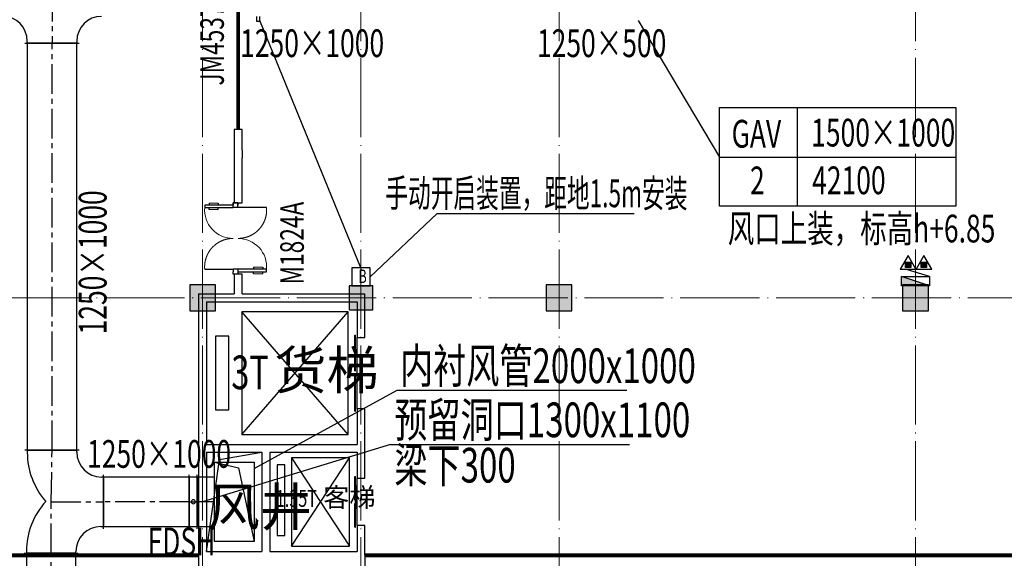
# Model space of a CAD drawing. Units: millimetres. Extents: x 3714769 to 4223690, y 414885 to 1049936.
# Drawn here: x 4047804 to 4072663, y 477495 to 491093 of the extents above; entities that cross this region are included whole.
import ezdxf
from ezdxf.enums import TextEntityAlignment as Align

# ---------------------------------------------------------------- set-up
doc = ezdxf.new("R2010")
doc.units = ezdxf.units.MM
doc.header["$LTSCALE"] = 1000
for name, pattern in [('CENTER2', [1.125, 0.75, -0.125, 0.125, -0.125]), ('DASH', [0.35, 0.25, -0.1]), ('DASHED2', [0.375, 0.25, -0.125]), ('DOTE', [2.42, 2, -0.2, 0.02, -0.2])]:
    doc.linetypes.add(name, pattern=pattern)
for name, color, linetype, lineweight in [('COLU', 7, 'Continuous', 40), ('DOTE', 8, 'DOTE', 9), ('H-排烟-标注', 3, 'Continuous', 25), ('H-排烟-阀门-消防', 6, 'Continuous', 25), ('H-文字说明', 3, 'Continuous', 25), ('暖通-排烟-风管标注', 3, 'Continuous', 25)]:
    doc.layers.add(name, color=color, linetype=linetype, lineweight=lineweight)
for name, color, linetype in [('DIM_LEAD', 3, 'Continuous'), ('DOOR_FIRE', 4, 'Continuous'), ('DUCT-排烟中心线', 5, 'CENTER2'), ('DUCT-排烟法兰', 4, 'Continuous'), ('DUCT-排烟管', 2, 'Continuous'), ('DUCT-排烟管端线', 4, 'Continuous'), ('DUCT-排烟阀门', 7, 'Continuous'), ('EQUIP_消火栓', 7, 'Continuous'), ('EQUIP_灭火器', 7, 'Continuous'), ('EVTR', 2, 'Continuous'), ('H-留洞标注', 6, 'Continuous'), ('H-通风-设备', 4, 'Continuous'), ('H-风口标注', 3, 'Continuous'), ('PUB_TEXT', 7, 'Continuous'), ('WALL', 7, 'Continuous'), ('WINDOW', 4, 'Continuous'), ('WINDOW_TEXT', 7, 'Continuous'), ('屋面', 133, 'Continuous'), ('挡烟垂壁', 4, 'Continuous'), ('排烟-风口', 3, 'Continuous')]:
    doc.layers.add(name, color=color, linetype=linetype)
doc.layers.add('DOOR_FIRE_TEXT', color=7, linetype='Continuous', plot=False)
doc.styles.add('_TCH_DIM', font='SIMPLEX', dxfattribs={"bigfont": 'GBCBIG'})
doc.styles.add('_TCH_WINDOW', font='SIMPLEX', dxfattribs={"height": 3.5, "bigfont": 'GBCBIG'})
doc.styles.add('K-HZ', font='tssdeng.shx', dxfattribs={"width": 0.65, "bigfont": 'gbcbig.shx'})
doc.styles.add('WZ', font='tssdeng.shx', dxfattribs={"width": 0.4, "bigfont": '@gbcbig.shx'})

# ---------------------------------------------------------------- blocks, each defined once
blk = doc.blocks.new('tt43t')
at = {"layer": 'H-通风-设备', "color": 6}
blk.add_lwpolyline([(14759792, 952670), (14760248, 952670), (14760248, 953126), (14759792, 953126)], close=True, dxfattribs=at)
at = {"layer": 'H-文字说明', "style": 'K-HZ', "width": 0.7}
blk.add_text('B', height=342, dxfattribs=at).set_placement((14759951, 952743))
blk = doc.blocks.new('1111')
at = {"layer": '屋面', "ltscale": 300}
h = blk.add_hatch(color=7, dxfattribs=at)
h.dxf.hatch_style = 1
h.paths.add_polyline_path([(5587601, 542221), (5587601, 542721), (5587101, 542721), (5587101, 542221)])
h.paths.add_polyline_path([(5587601, 546021), (5587601, 546521), (5587101, 546521), (5587101, 546021)])
h.paths.add_polyline_path([(5587601, 553996), (5587601, 554646), (5586951, 554646), (5586951, 553996)])
h.paths.add_polyline_path([(5587601, 566996), (5587601, 567646), (5586951, 567646), (5586951, 566996)])
h.paths.add_polyline_path([(5587601, 579996), (5587601, 580646), (5586951, 580646), (5586951, 579996)])
h.paths.add_polyline_path([(5587601, 592996), (5587601, 593646), (5586951, 593646), (5586951, 592996)])
h.paths.add_polyline_path([(5587601, 601121), (5587601, 601621), (5587101, 601621), (5587101, 601121)])
h.paths.add_polyline_path([(5587601, 604921), (5587601, 605421), (5587101, 605421), (5587101, 604921)])
h.paths.add_polyline_path([(5578301, 542221), (5578301, 542821), (5577701, 542821), (5577701, 542221)])
h.paths.add_polyline_path([(5578301, 545921), (5578301, 546521), (5577701, 546521), (5577701, 545921)])
h.paths.add_polyline_path([(5578276, 553996), (5578276, 554646), (5577626, 554646), (5577626, 553996)])
h.paths.add_polyline_path([(5578276, 566996), (5578276, 567646), (5577626, 567646), (5577626, 566996)])
h.paths.add_polyline_path([(5578276, 579996), (5578276, 580646), (5577626, 580646), (5577626, 579996)])
h.paths.add_polyline_path([(5578276, 592996), (5578276, 593646), (5577626, 593646), (5577626, 592996)])
h.paths.add_polyline_path([(5578301, 601121), (5578301, 601721), (5577701, 601721), (5577701, 601121)])
h.paths.add_polyline_path([(5578301, 604821), (5578301, 605421), (5577701, 605421), (5577701, 604821)])
h.paths.add_polyline_path([(5569276, 604771), (5569276, 605421), (5568626, 605421), (5568626, 604771)])
h.paths.add_polyline_path([(5569276, 592996), (5569276, 593646), (5568626, 593646), (5568626, 592996)])
h.paths.add_polyline_path([(5569276, 579996), (5569276, 580646), (5568626, 580646), (5568626, 579996)])
h.paths.add_polyline_path([(5569276, 566996), (5569276, 567646), (5568626, 567646), (5568626, 566996)])
h.paths.add_polyline_path([(5569276, 553996), (5569276, 554646), (5568626, 554646), (5568626, 553996)])
h.paths.add_polyline_path([(5569276, 542221), (5569276, 542871), (5568626, 542871), (5568626, 542221)])
h.paths.add_polyline_path([(5560276, 604771), (5560276, 605421), (5559626, 605421), (5559626, 604771)])
h.paths.add_polyline_path([(5560276, 592996), (5560276, 593646), (5559626, 593646), (5559626, 592996)])
h.paths.add_polyline_path([(5560276, 579996), (5560276, 580646), (5559626, 580646), (5559626, 579996)])
h.paths.add_polyline_path([(5560276, 566996), (5560276, 567646), (5559626, 567646), (5559626, 566996)])
h.paths.add_polyline_path([(5560276, 553996), (5560276, 554646), (5559626, 554646), (5559626, 553996)])
h.paths.add_polyline_path([(5560276, 542221), (5560276, 542871), (5559626, 542871), (5559626, 542221)])
h.paths.add_polyline_path([(5551276, 604771), (5551276, 605421), (5550626, 605421), (5550626, 604771)])
h.paths.add_polyline_path([(5551276, 592996), (5551276, 593646), (5550626, 593646), (5550626, 592996)])
h.paths.add_polyline_path([(5551276, 579996), (5551276, 580646), (5550626, 580646), (5550626, 579996)])
h.paths.add_polyline_path([(5551276, 566996), (5551276, 567646), (5550626, 567646), (5550626, 566996)])
h.paths.add_polyline_path([(5551276, 553996), (5551276, 554646), (5550626, 554646), (5550626, 553996)])
h.paths.add_polyline_path([(5551276, 542221), (5551276, 542871), (5550626, 542871), (5550626, 542221)])
h.paths.add_polyline_path([(5542276, 604771), (5542276, 605421), (5541626, 605421), (5541626, 604771)])
h.paths.add_polyline_path([(5542276, 592996), (5542276, 593646), (5541626, 593646), (5541626, 592996)])
h.paths.add_polyline_path([(5542276, 579996), (5542276, 580646), (5541626, 580646), (5541626, 579996)])
h.paths.add_polyline_path([(5542276, 566996), (5542276, 567646), (5541626, 567646), (5541626, 566996)])
h.paths.add_polyline_path([(5542276, 553996), (5542276, 554646), (5541626, 554646), (5541626, 553996)])
h.paths.add_polyline_path([(5542276, 542221), (5542276, 542871), (5541626, 542871), (5541626, 542221)])
h.paths.add_polyline_path([(5533276, 604771), (5533276, 605421), (5532626, 605421), (5532626, 604771)])
h.paths.add_polyline_path([(5533276, 592996), (5533276, 593646), (5532626, 593646), (5532626, 592996)])
h.paths.add_polyline_path([(5533276, 579996), (5533276, 580646), (5532626, 580646), (5532626, 579996)])
h.paths.add_polyline_path([(5533276, 566996), (5533276, 567646), (5532626, 567646), (5532626, 566996)])
h.paths.add_polyline_path([(5533276, 553996), (5533276, 554646), (5532626, 554646), (5532626, 553996)])
h.paths.add_polyline_path([(5533276, 542221), (5533276, 542871), (5532626, 542871), (5532626, 542221)])
h.paths.add_polyline_path([(5524276, 604771), (5524276, 605421), (5523626, 605421), (5523626, 604771)])
h.paths.add_polyline_path([(5524276, 592996), (5524276, 593646), (5523626, 593646), (5523626, 592996)])
h.paths.add_polyline_path([(5524276, 579996), (5524276, 580646), (5523626, 580646), (5523626, 579996)])
h.paths.add_polyline_path([(5524276, 566996), (5524276, 567646), (5523626, 567646), (5523626, 566996)])
h.paths.add_polyline_path([(5524276, 553996), (5524276, 554646), (5523626, 554646), (5523626, 553996)])
h.paths.add_polyline_path([(5524276, 542221), (5524276, 542871), (5523626, 542871), (5523626, 542221)])
h.paths.add_polyline_path([(5515501, 604771), (5515501, 605421), (5514851, 605421), (5514851, 604771)])
h.paths.add_polyline_path([(5514701, 604771), (5514701, 605421), (5514051, 605421), (5514051, 604771)])
h.paths.add_polyline_path([(5515501, 592996), (5515501, 593646), (5514851, 593646), (5514851, 592996)])
h.paths.add_polyline_path([(5514701, 592996), (5514701, 593646), (5514051, 593646), (5514051, 592996)])
h.paths.add_polyline_path([(5515501, 579996), (5515501, 580646), (5514851, 580646), (5514851, 579996)])
h.paths.add_polyline_path([(5514701, 579996), (5514701, 580646), (5514051, 580646), (5514051, 579996)])
h.paths.add_polyline_path([(5515501, 566996), (5515501, 567646), (5514851, 567646), (5514851, 566996)])
h.paths.add_polyline_path([(5514701, 566996), (5514701, 567646), (5514051, 567646), (5514051, 566996)])
h.paths.add_polyline_path([(5515501, 553996), (5515501, 554646), (5514851, 554646), (5514851, 553996)])
h.paths.add_polyline_path([(5514701, 553996), (5514701, 554646), (5514051, 554646), (5514051, 553996)])
h.paths.add_polyline_path([(5515501, 542221), (5515501, 542871), (5514851, 542871), (5514851, 542221)])
h.paths.add_polyline_path([(5514701, 542221), (5514701, 542871), (5514051, 542871), (5514051, 542221)])
h.paths.add_polyline_path([(5505926, 604771), (5505926, 605421), (5505276, 605421), (5505276, 604771)])
h.paths.add_polyline_path([(5505926, 592996), (5505926, 593646), (5505276, 593646), (5505276, 592996)])
h.paths.add_polyline_path([(5505926, 579996), (5505926, 580646), (5505276, 580646), (5505276, 579996)])
h.paths.add_polyline_path([(5505926, 566996), (5505926, 567646), (5505276, 567646), (5505276, 566996)])
h.paths.add_polyline_path([(5505926, 553996), (5505926, 554646), (5505276, 554646), (5505276, 553996)])
h.paths.add_polyline_path([(5505926, 542221), (5505926, 542871), (5505276, 542871), (5505276, 542221)])
h.paths.add_polyline_path([(5497826, 604771), (5497826, 605421), (5497176, 605421), (5497176, 604771)])
h.paths.add_polyline_path([(5497826, 592996), (5497826, 593646), (5497176, 593646), (5497176, 592996)])
h.paths.add_polyline_path([(5497826, 566996), (5497826, 567646), (5497176, 567646), (5497176, 566996)])
h.paths.add_polyline_path([(5497826, 579996), (5497826, 580646), (5497176, 580646), (5497176, 579996)])
h.paths.add_polyline_path([(5497826, 553996), (5497826, 554646), (5497176, 554646), (5497176, 553996)])
h.paths.add_polyline_path([(5497826, 542221), (5497826, 542871), (5497176, 542871), (5497176, 542221)])
h.paths.add_polyline_path([(5493801, 604821), (5493801, 605421), (5493201, 605421), (5493201, 604821)])
h.paths.add_polyline_path([(5493801, 593021), (5493801, 593621), (5493201, 593621), (5493201, 593021)])
h.paths.add_polyline_path([(5493801, 567021), (5493801, 567621), (5493201, 567621), (5493201, 567021)])
h.paths.add_polyline_path([(5493801, 580021), (5493801, 580621), (5493201, 580621), (5493201, 580021)])
h.paths.add_polyline_path([(5493801, 554021), (5493801, 554621), (5493201, 554621), (5493201, 554021)])
h.paths.add_polyline_path([(5493801, 542221), (5493801, 542821), (5493201, 542821), (5493201, 542221)])
h.paths.add_polyline_path([(5488826, 604771), (5488826, 605421), (5488176, 605421), (5488176, 604771)])
h.paths.add_polyline_path([(5488826, 592996), (5488826, 593646), (5488176, 593646), (5488176, 592996)])
h.paths.add_polyline_path([(5488826, 566996), (5488826, 567646), (5488176, 567646), (5488176, 566996)])
h.paths.add_polyline_path([(5488826, 579996), (5488826, 580646), (5488176, 580646), (5488176, 579996)])
h.paths.add_polyline_path([(5488826, 553996), (5488826, 554646), (5488176, 554646), (5488176, 553996)])
h.paths.add_polyline_path([(5488826, 542221), (5488826, 542871), (5488176, 542871), (5488176, 542221)])
h.paths.add_polyline_path([(5479826, 604771), (5479826, 605421), (5479176, 605421), (5479176, 604771)])
h.paths.add_polyline_path([(5479826, 592996), (5479826, 593646), (5479176, 593646), (5479176, 592996)])
h.paths.add_polyline_path([(5479826, 566996), (5479826, 567646), (5479176, 567646), (5479176, 566996)])
h.paths.add_polyline_path([(5479826, 579996), (5479826, 580646), (5479176, 580646), (5479176, 579996)])
h.paths.add_polyline_path([(5479826, 553996), (5479826, 554646), (5479176, 554646), (5479176, 553996)])
h.paths.add_polyline_path([(5479826, 542221), (5479826, 542871), (5479176, 542871), (5479176, 542221)])
h.paths.add_polyline_path([(5470826, 604771), (5470826, 605421), (5470176, 605421), (5470176, 604771)])
h.paths.add_polyline_path([(5470826, 592996), (5470826, 593646), (5470176, 593646), (5470176, 592996)])
h.paths.add_polyline_path([(5470826, 566996), (5470826, 567646), (5470176, 567646), (5470176, 566996)])
h.paths.add_polyline_path([(5470826, 579996), (5470826, 580646), (5470176, 580646), (5470176, 579996)])
h.paths.add_polyline_path([(5470826, 553996), (5470826, 554646), (5470176, 554646), (5470176, 553996)])
h.paths.add_polyline_path([(5470826, 542221), (5470826, 542871), (5470176, 542871), (5470176, 542221)])
h.paths.add_polyline_path([(5465801, 604821), (5465801, 605421), (5465201, 605421), (5465201, 604821)])
h.paths.add_polyline_path([(5465801, 593021), (5465801, 593621), (5465201, 593621), (5465201, 593021)])
h.paths.add_polyline_path([(5465801, 567021), (5465801, 567621), (5465201, 567621), (5465201, 567021)])
h.paths.add_polyline_path([(5465801, 580021), (5465801, 580621), (5465201, 580621), (5465201, 580021)])
h.paths.add_polyline_path([(5465801, 554021), (5465801, 554621), (5465201, 554621), (5465201, 554021)])
h.paths.add_polyline_path([(5465801, 542221), (5465801, 542821), (5465201, 542821), (5465201, 542221)])
h.paths.add_polyline_path([(5461826, 604771), (5461826, 605421), (5461176, 605421), (5461176, 604771)])
h.paths.add_polyline_path([(5461826, 592996), (5461826, 593646), (5461176, 593646), (5461176, 592996)])
h.paths.add_polyline_path([(5461826, 566996), (5461826, 567646), (5461176, 567646), (5461176, 566996)])
h.paths.add_polyline_path([(5461826, 579996), (5461826, 580646), (5461176, 580646), (5461176, 579996)])
h.paths.add_polyline_path([(5461826, 553996), (5461826, 554646), (5461176, 554646), (5461176, 553996)])
h.paths.add_polyline_path([(5461826, 542221), (5461826, 542871), (5461176, 542871), (5461176, 542221)])
h.paths.add_polyline_path([(5453726, 604771), (5453726, 605421), (5453076, 605421), (5453076, 604771)])
h.paths.add_polyline_path([(5453726, 592996), (5453726, 593646), (5453076, 593646), (5453076, 592996)])
h.paths.add_polyline_path([(5453726, 579996), (5453726, 580646), (5453076, 580646), (5453076, 579996)])
h.paths.add_polyline_path([(5453726, 566996), (5453726, 567646), (5453076, 567646), (5453076, 566996)])
h.paths.add_polyline_path([(5453726, 553996), (5453726, 554646), (5453076, 554646), (5453076, 553996)])
h.paths.add_polyline_path([(5453726, 542221), (5453726, 542871), (5453076, 542871), (5453076, 542221)])
h.paths.add_polyline_path([(5444951, 604771), (5444951, 605421), (5444301, 605421), (5444301, 604771)])
h.paths.add_polyline_path([(5444151, 604771), (5444151, 605421), (5443501, 605421), (5443501, 604771)])
h.paths.add_polyline_path([(5444951, 592996), (5444951, 593646), (5444301, 593646), (5444301, 592996)])
h.paths.add_polyline_path([(5444151, 592996), (5444151, 593646), (5443501, 593646), (5443501, 592996)])
h.paths.add_polyline_path([(5444951, 579996), (5444951, 580646), (5444301, 580646), (5444301, 579996)])
h.paths.add_polyline_path([(5444151, 579996), (5444151, 580646), (5443501, 580646), (5443501, 579996)])
h.paths.add_polyline_path([(5444951, 566996), (5444951, 567646), (5444301, 567646), (5444301, 566996)])
h.paths.add_polyline_path([(5444151, 566996), (5444151, 567646), (5443501, 567646), (5443501, 566996)])
h.paths.add_polyline_path([(5444951, 553996), (5444951, 554646), (5444301, 554646), (5444301, 553996)])
h.paths.add_polyline_path([(5444151, 553996), (5444151, 554646), (5443501, 554646), (5443501, 553996)])
h.paths.add_polyline_path([(5444951, 542221), (5444951, 542871), (5444301, 542871), (5444301, 542221)])
h.paths.add_polyline_path([(5444151, 542221), (5444151, 542871), (5443501, 542871), (5443501, 542221)])
h.paths.add_polyline_path([(5435376, 604771), (5435376, 605421), (5434726, 605421), (5434726, 604771)])
h.paths.add_polyline_path([(5435376, 592996), (5435376, 593646), (5434726, 593646), (5434726, 592996)])
h.paths.add_polyline_path([(5435376, 579996), (5435376, 580646), (5434726, 580646), (5434726, 579996)])
h.paths.add_polyline_path([(5435376, 566996), (5435376, 567646), (5434726, 567646), (5434726, 566996)])
h.paths.add_polyline_path([(5435376, 553996), (5435376, 554646), (5434726, 554646), (5434726, 553996)])
h.paths.add_polyline_path([(5435376, 542221), (5435376, 542871), (5434726, 542871), (5434726, 542221)])
h.paths.add_polyline_path([(5426376, 604771), (5426376, 605421), (5425726, 605421), (5425726, 604771)])
h.paths.add_polyline_path([(5426376, 592996), (5426376, 593646), (5425726, 593646), (5425726, 592996)])
h.paths.add_polyline_path([(5426376, 579996), (5426376, 580646), (5425726, 580646), (5425726, 579996)])
h.paths.add_polyline_path([(5426376, 566996), (5426376, 567646), (5425726, 567646), (5425726, 566996)])
h.paths.add_polyline_path([(5426376, 553996), (5426376, 554646), (5425726, 554646), (5425726, 553996)])
h.paths.add_polyline_path([(5426376, 542221), (5426376, 542871), (5425726, 542871), (5425726, 542221)])
h.paths.add_polyline_path([(5417376, 604771), (5417376, 605421), (5416726, 605421), (5416726, 604771)])
h.paths.add_polyline_path([(5417376, 592996), (5417376, 593646), (5416726, 593646), (5416726, 592996)])
h.paths.add_polyline_path([(5417376, 579996), (5417376, 580646), (5416726, 580646), (5416726, 579996)])
h.paths.add_polyline_path([(5417376, 566996), (5417376, 567646), (5416726, 567646), (5416726, 566996)])
h.paths.add_polyline_path([(5417376, 553996), (5417376, 554646), (5416726, 554646), (5416726, 553996)])
h.paths.add_polyline_path([(5417376, 542221), (5417376, 542871), (5416726, 542871), (5416726, 542221)])
h.paths.add_polyline_path([(5408376, 604771), (5408376, 605421), (5407726, 605421), (5407726, 604771)])
h.paths.add_polyline_path([(5408376, 592996), (5408376, 593646), (5407726, 593646), (5407726, 592996)])
h.paths.add_polyline_path([(5408376, 579996), (5408376, 580646), (5407726, 580646), (5407726, 579996)])
h.paths.add_polyline_path([(5408376, 566996), (5408376, 567646), (5407726, 567646), (5407726, 566996)])
h.paths.add_polyline_path([(5408376, 553996), (5408376, 554646), (5407726, 554646), (5407726, 553996)])
h.paths.add_polyline_path([(5408376, 542221), (5408376, 542871), (5407726, 542871), (5407726, 542221)])
h.paths.add_polyline_path([(5399376, 604771), (5399376, 605421), (5398726, 605421), (5398726, 604771)])
h.paths.add_polyline_path([(5399376, 592996), (5399376, 593646), (5398726, 593646), (5398726, 592996)])
h.paths.add_polyline_path([(5399376, 579996), (5399376, 580646), (5398726, 580646), (5398726, 579996)])
h.paths.add_polyline_path([(5399376, 566996), (5399376, 567646), (5398726, 567646), (5398726, 566996)])
h.paths.add_polyline_path([(5399376, 553996), (5399376, 554646), (5398726, 554646), (5398726, 553996)])
h.paths.add_polyline_path([(5399376, 542221), (5399376, 542871), (5398726, 542871), (5398726, 542221)])
h.paths.add_polyline_path([(5390376, 604771), (5390376, 605421), (5389726, 605421), (5389726, 604771)])
h.paths.add_polyline_path([(5390376, 592996), (5390376, 593646), (5389726, 593646), (5389726, 592996)])
h.paths.add_polyline_path([(5390376, 579996), (5390376, 580646), (5389726, 580646), (5389726, 579996)])
h.paths.add_polyline_path([(5390376, 566996), (5390376, 567646), (5389726, 567646), (5389726, 566996)])
h.paths.add_polyline_path([(5390376, 553996), (5390376, 554646), (5389726, 554646), (5389726, 553996)])
h.paths.add_polyline_path([(5390376, 542221), (5390376, 542871), (5389726, 542871), (5389726, 542221)])
h.paths.add_polyline_path([(5381301, 604821), (5381301, 605421), (5380701, 605421), (5380701, 604821)])
h.paths.add_polyline_path([(5381301, 601121), (5381301, 601721), (5380701, 601721), (5380701, 601121)])
h.paths.add_polyline_path([(5381376, 592996), (5381376, 593646), (5380726, 593646), (5380726, 592996)])
h.paths.add_polyline_path([(5381376, 579996), (5381376, 580646), (5380726, 580646), (5380726, 579996)])
h.paths.add_polyline_path([(5381376, 566996), (5381376, 567646), (5380726, 567646), (5380726, 566996)])
h.paths.add_polyline_path([(5381376, 553996), (5381376, 554646), (5380726, 554646), (5380726, 553996)])
h.paths.add_polyline_path([(5381301, 545921), (5381301, 546521), (5380701, 546521), (5380701, 545921)])
h.paths.add_polyline_path([(5381301, 542221), (5381301, 542821), (5380701, 542821), (5380701, 542221)])
h.paths.add_polyline_path([(5371901, 604921), (5371901, 605421), (5371401, 605421), (5371401, 604921)])
h.paths.add_polyline_path([(5371901, 601121), (5371901, 601621), (5371401, 601621), (5371401, 601121)])
h.paths.add_polyline_path([(5372051, 592996), (5372051, 593646), (5371401, 593646), (5371401, 592996)])
h.paths.add_polyline_path([(5372051, 579996), (5372051, 580646), (5371401, 580646), (5371401, 579996)])
h.paths.add_polyline_path([(5372051, 566996), (5372051, 567646), (5371401, 567646), (5371401, 566996)])
h.paths.add_polyline_path([(5372051, 553996), (5372051, 554646), (5371401, 554646), (5371401, 553996)])
h.paths.add_polyline_path([(5371901, 546021), (5371901, 546521), (5371401, 546521), (5371401, 546021)])
h.paths.add_polyline_path([(5371901, 542221), (5371901, 542721), (5371401, 542721), (5371401, 542221)])
at = {"layer": 'COLU', "color": 6, "lineweight": -3}
for points in [[(5461826, 579996), (5461826, 580646), (5461176, 580646), (5461176, 579996)], [(5465801, 580021), (5465801, 580621), (5465201, 580621), (5465201, 580021)], [(5470826, 579996), (5470826, 580646), (5470176, 580646), (5470176, 579996)], [(5479826, 579996), (5479826, 580646), (5479176, 580646), (5479176, 579996)]]:
    blk.add_lwpolyline(points, close=True, dxfattribs=at)
blk = doc.blocks.new('$TWTSYS$00000508')
for p, q in [((-0.5, 0.5), (0.324, 1.224)), ((-0.5, 0.5), (-0.5, -0.5)), ((-0.5, -0.5), (0.5, 0.5)), ((0.5, 0.5), (-0.5, 0.5)), ((0.5, -0.5), (0.5, 0.5)), ((-0.5, -0.5), (0.5, -0.5))]:
    blk.add_line(p, q)
blk.add_solid([(0.5, -0.5), (0.5, 0.5), (-0.5, -0.5)])
blk = doc.blocks.new('$TwtSys$00000546')
h = blk.add_hatch()
h.set_pattern_fill('ANSI31', color=256, scale=200, style=0)
h.set_pattern_definition([(45, (-38543.802, -6670.83), (-17.67767, 17.67767), [])])
h.paths.add_polyline_path([(-65, 174), (65, 174), (65, 44), (-65, 44)])
for points in [[(0, 344), (-198, 0), (198, 0)], [(-65, 174), (65, 174), (65, 44), (-65, 44)]]:
    blk.add_lwpolyline(points, close=True)
blk = doc.blocks.new('$DORLIB2D$00000127')
at = {"color": 0}
for points in [[(-0.533, 0.795), (-0.533, 0.69)], [(-0.033, 0.795), (-0.533, 0.795)], [(-0.033, 0.795), (-0.033, 0.69)], [(0.533, 0.795), (0.033, 0.795)], [(0.033, 0.795), (0.033, 0.69)], [(0.533, 0.795), (0.533, 0.69)], [(-0.033, 0.69), (-0.533, 0.69)], [(0.533, 0.69), (0.033, 0.69)], [(0.5, 0.5), (-0.5, 0.5)]]:
    blk.add_lwpolyline(points, dxfattribs=at)
blk = doc.blocks.new('$DorLib2D$00000213')
at = {"color": 0, "linetype": 'DASH', "const_width": 0.02}
blk.add_lwpolyline([(0.5, 0), (-0.5, 0)], dxfattribs=at)
blk = doc.blocks.new('$DorLib2D$00000013')
at = {"linetype": 'DASHED2'}
for p, q in [((-0.433, 0.397), (-0.433, -0.003)), ((0.433, -0.469), (0.433, -0.069))]:
    blk.add_line(p, q, dxfattribs=at)
at = {"lineweight": 13}
for p, q in [((0.405, 0.344), (0.405, 0.216)), ((0.495, 0.344), (0.495, 0.216)), ((-0.495, -0.408), (-0.495, -0.28)), ((-0.405, -0.408), (-0.405, -0.28))]:
    blk.add_line(p, q, dxfattribs=at)
for p, q in [((0.405, 0.344), (0.433, 0.344)), ((0.433, 0.397), (0.433, -0.003)), ((0.467, 0.397), (0.433, 0.397)), ((0.467, -0.003), (0.467, 0.397)), ((0.495, 0.344), (0.467, 0.344)), ((0.405, 0.216), (0.433, 0.216)), ((0.495, 0.216), (0.467, 0.216)), ((-0.5, -0.003), (-0.467, -0.003)), ((-0.433, -0.003), (-0.5, -0.003)), ((-0.5, -0.003), (-0.5, -0.069)), ((-0.5, -0.003), (-0.5, -0.003)), ((-0.433, -0.069), (-0.5, -0.069)), ((-0.5, -0.069), (-0.5, -0.069)), ((-0.5, -0.069), (-0.467, -0.069)), ((-0.433, -0.003), (-0.467, -0.003)), ((-0.467, -0.069), (-0.467, -0.469)), ((-0.433, -0.069), (-0.467, -0.069)), ((-0.433, -0.003), (-0.433, -0.069)), ((-0.433, -0.469), (-0.433, -0.069)), ((0.433, -0.003), (0.433, -0.069)), ((0.433, -0.003), (0.467, -0.003)), ((0.433, -0.003), (0.5, -0.003)), ((0.433, -0.069), (0.467, -0.069)), ((0.5, -0.069), (0.467, -0.069)), ((0.5, -0.003), (0.5, -0.069)), ((0.5, -0.003), (0.5, -0.003)), ((0.5, -0.069), (0.5, -0.069)), ((-0.495, -0.28), (-0.467, -0.28)), ((-0.495, -0.408), (-0.467, -0.408)), ((-0.405, -0.28), (-0.433, -0.28)), ((-0.405, -0.408), (-0.433, -0.408)), ((-0.467, -0.469), (-0.433, -0.469))]:
    blk.add_line(p, q)
at = {"linetype": 'DASHED2', "lineweight": 13}
for centre, start, end in [((-0.4, -0.001), 359.8007, 94.7805), ((0.4, -0.071), 179.8007, 274.7805)]:
    blk.add_arc(centre, 0.4, start, end, dxfattribs=at)
at = {"lineweight": 13}
for centre, start, end in [((0.4, -0.001), 85.2195, 180.1993), ((-0.4, -0.071), 265.2195, 0.1993)]:
    blk.add_arc(centre, 0.4, start, end, dxfattribs=at)
blk = doc.blocks.new('0911001')
at = {"color": 252}
for p, q in [((1555465.1, 618023.5), (1556927.4, 615800)), ((1555465.1, 615800), (1556927.4, 618023.5))]:
    blk.add_line(p, q, dxfattribs=at)
for points in [[(1555465.1, 615800), (1556927.4, 615800), (1556927.4, 618023.5), (1555465.1, 618023.5)], [(1555102, 616067.2), (1555293.7, 616067.2), (1555293.7, 617849.4), (1555102, 617849.4)]]:
    blk.add_lwpolyline(points, close=True, dxfattribs=at)
at = {"color": 252, "const_width": 100}
for points in [[(1463316.6, 615566.4), (1553116.6, 615566.4)], [(1585116.6, 615566.4), (1557316.6, 615566.4)]]:
    blk.add_lwpolyline(points, dxfattribs=at)
at = {"layer": 'DOTE', "color": 252}
for p, q in [((1553216.6, 577724.5), (1553216.6, 654168.1)), ((1557216.6, 577724.5), (1557216.6, 654168.1)), ((1562216.6, 577724.5), (1562216.6, 654168.1)), ((1571216.6, 577724.5), (1571216.6, 654168.1)), ((1461216.6, 622066.4), (1681216.6, 622066.4))]:
    blk.add_line(p, q, dxfattribs=at)
at = {"layer": 'EVTR', "color": 252}
for p, q in [((1556891.6, 621716.4), (1554211.6, 621716.4)), ((1554211.6, 621716.4), (1554211.6, 618616.4)), ((1554211.6, 618616.4), (1556891.6, 621716.4)), ((1556891.6, 618616.4), (1554211.6, 621716.4)), ((1556891.6, 618616.4), (1556891.6, 621716.4)), ((1553876.6, 621096.4), (1553541.6, 621096.4)), ((1553541.6, 621096.4), (1553541.6, 619236.4)), ((1553876.6, 619236.4), (1553876.6, 621096.4)), ((1553541.6, 619236.4), (1553876.6, 619236.4)), ((1554211.6, 618616.4), (1556891.6, 618616.4))]:
    blk.add_line(p, q, dxfattribs=at)
at = {"layer": 'WALL', "color": 252, "linetype": 'ByBlock'}
for p, q in [((1554216.6, 626316.4), (1554016.6, 626316.4)), ((1554016.6, 626316.4), (1554016.6, 625696.4)), ((1554216.6, 625796.4), (1554216.6, 626316.4)), ((1554216.6, 625796.4), (1554216.6, 625796.4)), ((1554216.6, 625796.4), (1554216.6, 625596.4)), ((1554016.6, 625696.4), (1554016.6, 624466.4)), ((1554216.6, 624466.4), (1554216.6, 625596.4)), ((1554216.6, 625596.4), (1554216.6, 625596.4)), ((1554016.6, 624466.4), (1554216.6, 624466.4)), ((1554216.6, 622666.4), (1554016.6, 622666.4)), ((1554016.6, 622666.4), (1554016.6, 622166.4)), ((1554216.6, 622166.4), (1554216.6, 622666.4)), ((1553116.6, 622166.4), (1553116.6, 618266.4)), ((1553116.6, 622166.4), (1554016.6, 622166.4)), ((1554216.6, 622166.4), (1557316.6, 622166.4)), ((1557316.6, 621066.4), (1557316.6, 622166.4)), ((1553316.6, 621966.4), (1553316.6, 618366.4)), ((1553316.6, 621966.4), (1554116.6, 621966.4)), ((1554116.6, 621966.4), (1557116.6, 621966.4)), ((1557116.6, 621966.4), (1557116.6, 621066.4)), ((1557116.6, 621066.4), (1557316.6, 621066.4)), ((1557316.6, 619266.4), (1557116.6, 619266.4)), ((1557116.6, 619266.4), (1557116.6, 618366.4)), ((1557316.6, 618266.4), (1557316.6, 619266.4)), ((1553116.6, 618266.4), (1553116.6, 615564.8)), ((1553316.6, 618366.4), (1554816.6, 618366.4)), ((1554816.6, 618366.4), (1557116.6, 618366.4)), ((1557316.6, 617516.4), (1557316.6, 618266.4)), ((1553316.6, 618166.4), (1554716.6, 618166.4)), ((1553316.6, 618166.4), (1553316.6, 615666.4)), ((1554716.6, 618166.4), (1554716.6, 615666.4)), ((1554916.6, 618166.4), (1554916.6, 615666.4)), ((1554916.6, 618166.4), (1557116.6, 618166.4)), ((1557116.6, 618166.4), (1557116.6, 617516.4)), ((1557116.6, 617516.4), (1557316.6, 617516.4)), ((1557316.6, 616316.4), (1557116.6, 616316.4)), ((1557116.6, 616316.4), (1557116.6, 615666.4)), ((1557316.6, 615566.4), (1557316.6, 616316.4)), ((1553116.6, 615566.4), (1553116.6, 615266.4)), ((1553316.6, 615666.4), (1554716.6, 615666.4)), ((1554916.6, 615666.4), (1557116.6, 615666.4)), ((1557316.6, 615566.4), (1557316.6, 615266.4))]:
    blk.add_line(p, q, dxfattribs=at)
at = {"layer": '屋面', "color": 252, "ltscale": 300}
for p, q in [((1553646.3, 617981.1), (1554716.6, 618166.4)), ((1553316.6, 615666.4), (1553646.3, 617981.1))]:
    blk.add_line(p, q, dxfattribs=at)
at = {"layer": 'DOOR_FIRE', "color": 252, "linetype": 'ByBlock'}
ref = blk.add_blockref('$DorLib2D$00000213', (1554116.6, 628566.4), dxfattribs=dict(at, xscale=-4500, yscale=4500, zscale=200, rotation=270))
ref.add_attrib('A', 'JM4537', (1553754.3, 627426.4), dxfattribs={"layer": 'DOOR_FIRE_TEXT', "color": 252, "linetype": 'ByBlock', "ltscale": 300, "height": 595, "rotation": 90, "style": '_TCH_WINDOW', "width": 0.705882})
at = {"layer": 'EQUIP_消火栓', "color": 252, "xscale": 700, "yscale": -240, "zscale": 700, "rotation": 180.0000050089564}
blk.add_blockref('$TWTSYS$00000508', (1571216.6, 622486.4), dxfattribs=at)
at = {"layer": 'EQUIP_灭火器', "color": 252}
for p in [(1571030.7, 622790.8), (1571427.5, 622790.8)]:
    blk.add_blockref('$TwtSys$00000546', p, dxfattribs=at)
at = {"layer": 'WINDOW', "color": 252, "linetype": 'ByBlock'}
ref = blk.add_blockref('$DorLib2D$00000013', (1554116.6, 623566.4), dxfattribs=dict(at, xscale=1800, yscale=1800, zscale=1800, rotation=270))
ref.add_attrib('A', 'M1824A', (1555773.1, 622406.4), dxfattribs={"layer": 'WINDOW_TEXT', "color": 252, "linetype": 'ByBlock', "ltscale": 300, "height": 595, "rotation": 90, "style": '_TCH_WINDOW', "width": 0.705882})
at = {"layer": 'WINDOW', "color": 252, "xscale": 1800, "yscale": -200, "zscale": 1800, "rotation": 270}
blk.add_blockref('$DORLIB2D$00000127', (1557216.6, 620166.4), dxfattribs=at)
at = {"layer": 'WINDOW', "color": 252, "linetype": 'ByBlock', "xscale": 1200, "yscale": -200, "zscale": 1200, "rotation": 270}
blk.add_blockref('$DORLIB2D$00000127', (1557216.6, 616916.4), dxfattribs=at)
at = {"layer": '屋面', "color": 252, "linetype": 'DASH'}
blk.add_blockref('1111', (-3908284.4, 41745.2), dxfattribs=at)
at = {"layer": 'PUB_TEXT', "color": 252, "style": '_TCH_DIM'}
for s, height, p in [('货梯', 964.54, (1555029.4, 619759.4)), ('风井', 964.54, (1553345.6, 616310.4)), ('客梯', 482.27, (1556265, 616789.5))]:
    blk.add_text(s, height=height, dxfattribs=at).set_placement(p)
at = {"layer": 'PUB_TEXT', "color": 252, "style": '_TCH_DIM', "width": 0.705882}
for s, height, p in [('3T', 850, (1553943.7, 619759.4)), ('1.35T', 425, (1555065, 616789.5))]:
    blk.add_text(s, height=height, dxfattribs=at).set_placement(p)

msp = doc.modelspace()

# ---------------------------------------------------------------- linework, layer by layer
at = {"layer": 'DIM_LEAD'}
for p, q in [((4053721.1, 479766.8), (4057338.4, 481738.2)), ((4057338.4, 481738.2), (4063132.5, 481738.2))]:
    msp.add_line(p, q, dxfattribs=at)
msp.add_lwpolyline([(4052721.1, 479921.3), (4053721.1, 479921.3), (4053721.1, 477921.3), (4052721.1, 477921.3)], close=True, dxfattribs=at)
msp.add_lwpolyline([(4052721.1, 479921.3), (4053332.3, 479777.2), (4053721.1, 477921.3)], dxfattribs=at)
at = {"layer": 'DOTE', "color": 250}
msp.add_line((3960421, 484071.3), (4180421, 484071.3), dxfattribs=at)
at = {"layer": 'DUCT-排烟中心线'}
for p, q in [((4048620.3, 491801.3), (4048620.3, 490501.3)), ((4048620.3, 480221.5), (4048620.3, 490501.1)), ((4048599.3, 478921.3), (4048620.3, 480221.3)), ((4048599.3, 477621.3), (4048599.3, 478921.3)), ((4048599.3, 478921.3), (4049920.3, 478921.3)), ((4052086.8, 478921.3), (4049920.5, 478921.3)), ((4052721.1, 478921.3), (4052287.2, 478921.3)), ((4048599.3, 467401.5), (4048599.3, 477621.1))]:
    msp.add_line(p, q, dxfattribs=at)
at = {"layer": 'DUCT-排烟法兰'}
for p, q in [((4047935.3, 490501.2), (4049305.3, 490501.2)), ((4049305.3, 480221.4), (4047935.3, 480221.4)), ((4049920.4, 478236.3), (4049920.4, 479606.3)), ((4052086.9, 478236.3), (4052086.9, 479606.3)), ((4052287.1, 478236.3), (4052287.1, 479606.3)), ((4047914.3, 477621.2), (4049284.3, 477621.2))]:
    msp.add_line(p, q, dxfattribs=at)
at = {"layer": 'DUCT-排烟管'}
for p, q in [((4047995.3, 490501.3), (4047995.3, 490551.3)), ((4049245.3, 490501.1), (4047995.3, 490501.1)), ((4047995.3, 490501.1), (4047995.3, 480221.5)), ((4049245.3, 490551.3), (4049245.3, 490501.3)), ((4049245.3, 480221.5), (4049245.3, 490501.1)), ((4047995.3, 480221.5), (4049245.3, 480221.5)), ((4047995.3, 480221.3), (4047995.3, 480171.3)), ((4049245.3, 480171.3), (4049245.3, 480221.3)), ((4049920.3, 479546.3), (4049870.3, 479546.3)), ((4052086.8, 479546.3), (4049920.5, 479546.3)), ((4049920.5, 479546.3), (4049920.5, 478296.3)), ((4052721.1, 479546.3), (4052287.2, 479546.3)), ((4052287.2, 479546.3), (4052287.2, 478296.3)), ((4052721.1, 478296.3), (4052721.1, 479546.3)), ((4049849.3, 478296.3), (4049920.3, 478296.3)), ((4049920.5, 478296.3), (4052086.8, 478296.3)), ((4052287.2, 478296.3), (4052721.1, 478296.3)), ((4047974.3, 477671.3), (4047974.3, 477621.3)), ((4049224.3, 477621.1), (4047974.3, 477621.1)), ((4047974.3, 477621.1), (4047974.3, 467401.5)), ((4049224.3, 477621.3), (4049224.3, 477671.3)), ((4049224.3, 467401.5), (4049224.3, 477621.1))]:
    msp.add_line(p, q, dxfattribs=at)
for centre, radius, start, end in [((4047370.3, 490551.3), 625, 360, 90), ((4049870.3, 490551.3), 625, 90, 180), ((4049870.3, 480171.3), 1875, 180, 221.3309), ((4049870.3, 480171.3), 625, 180, 270), ((4049849.3, 477671.3), 1875, 137.70665, 180), ((4049849.3, 477671.3), 625, 90, 180)]:
    msp.add_arc(centre, radius, start, end, dxfattribs=at)
at = {"layer": 'DUCT-排烟管端线'}
for p, q in [((4049245.3, 490501.3), (4047995.3, 490501.3)), ((4049245.3, 480221.3), (4047995.3, 480221.3)), ((4049920.3, 478296.3), (4049920.3, 479546.3)), ((4052086.8, 478296.3), (4052086.8, 479546.3)), ((4052087, 479546.3), (4052087, 478296.3)), ((4052287, 479546.3), (4052287, 478296.3)), ((4047974.3, 477621.3), (4049224.3, 477621.3))]:
    msp.add_line(p, q, dxfattribs=at)
at = {"layer": 'DUCT-排烟阀门'}
for p, q in [((4053788.2, 491051.3), (4053788.2, 491176.3)), ((4053854.6, 491051.3), (4053788.2, 491051.3)), ((4053854.6, 491176.3), (4053854.6, 491051.3)), ((4052287, 479546.3), (4052087, 479546.3)), ((4052099.5, 478921.3), (4052274.5, 478921.3)), ((4052140.8, 478940.4), (4052137, 478921.3)), ((4052137, 478921.3), (4052140.8, 478902.2)), ((4052151.6, 478956.7), (4052140.8, 478940.4)), ((4052140.8, 478902.2), (4052151.6, 478885.9)), ((4052167.8, 478967.5), (4052151.6, 478956.7)), ((4052151.6, 478885.9), (4052167.8, 478875.1)), ((4052187, 478971.3), (4052167.8, 478967.5)), ((4052167.8, 478875.1), (4052187, 478871.3)), ((4052206.1, 478967.5), (4052187, 478971.3)), ((4052187, 478871.3), (4052206.1, 478875.1)), ((4052222.3, 478956.7), (4052206.1, 478967.5)), ((4052206.1, 478875.1), (4052222.3, 478885.9)), ((4052233.2, 478940.4), (4052222.3, 478956.7)), ((4052222.3, 478885.9), (4052233.2, 478902.2)), ((4052237, 478921.3), (4052233.2, 478940.4)), ((4052233.2, 478902.2), (4052237, 478921.3)), ((4052087, 478296.3), (4052287, 478296.3))]:
    msp.add_line(p, q, dxfattribs=at)
at = {"layer": 'H-排烟-标注'}
for p, q in [((4056649, 484599.5), (4058341.5, 486198.8)), ((4058341.5, 486198.8), (4063320.8, 486198.8))]:
    msp.add_line(p, q, dxfattribs=at)
at = {"layer": 'H-排烟-标注', "ltscale": 300}
msp.add_lwpolyline([(4056420.7, 484827.5), (4053867.8, 491069.2)], dxfattribs=at)
at = {"layer": 'H-留洞标注'}
msp.add_line((4057164.5, 480364.4), (4063202.6, 480364.4), dxfattribs=at)
at = {"layer": 'H-留洞标注', "ltscale": 300}
msp.add_lwpolyline([(4057164.5, 480364.4), (4052421, 478921.3)], dxfattribs=at)
at = {"layer": 'H-留洞标注', "ltscale": 300, "const_width": 30}
msp.add_lwpolyline([(4052321, 478921.3), (4052521, 478921.3)], dxfattribs=at)
at = {"layer": '挡烟垂壁', "ltscale": 300, "const_width": 100}
for points in [[(3962521, 477571.3), (4052321, 477569.7)], [(3962521, 477571.3), (4052321, 477569.7)], [(4056521, 477569.7), (4084321, 477571.3)]]:
    msp.add_lwpolyline(points, dxfattribs=at)
at = {"layer": '排烟-风口', "ltscale": 300}
for points in [[(4063421, 491069.2), (4065470.1, 487620.5)], [(4067436.9, 488878), (4067436.9, 486388.4)], [(4065470.1, 487620.5), (4071435.1, 487620.5)]]:
    msp.add_lwpolyline(points, dxfattribs=at)
msp.add_lwpolyline([(4065470.1, 488878), (4071435.1, 488878), (4071435.1, 486388.4), (4065470.1, 486388.4)], close=True, dxfattribs=at)

# ---------------------------------------------------------------- block references
msp.add_blockref('0911001', (2499204.5, -137995.1))
at = {"layer": 'H-通风-设备', "color": 0, "rotation": 0.07241454357034709}
msp.add_blockref('tt43t', (-10702382.9, -486952.6), dxfattribs=at)

# ---------------------------------------------------------------- texts
at = {"layer": 'DIM_LEAD', "style": 'WZ', "width": 0.7}
msp.add_text('内衬风管2000x1000', height=875, dxfattribs=at).set_placement((4057407, 481918.5))
at = {"layer": 'H-排烟-阀门-消防', "color": 3, "style": 'WZ', "width": 0.6}
msp.add_text('手动开启装置，距地1.5m安装', height=700, rotation=359.92759, dxfattribs=at).set_placement((4060849.6, 486711.3), align=Align.MIDDLE_CENTER)
at = {"layer": 'H-留洞标注', "style": 'WZ', "width": 0.7}
for s, p in [('预留洞口1300x1100', (4057264.8, 480553.6)), ('梁下300', (4057264.8, 479408.3))]:
    msp.add_text(s, height=875, dxfattribs=at).set_placement(p)
at = {"layer": 'H-风口标注', "style": 'WZ', "width": 0.7}
msp.add_text('FDSH', height=700, dxfattribs=at).set_placement((4051032.3, 477571.3))
at = {"layer": '排烟-风口', "style": 'WZ', "width": 0.7}
for s, p in [('GAV', (4065778.3, 487863.1, -7883.3)), ('1500×1000', (4067786.4, 487891.2, -7883.3)), ('2', (4066243.1, 486685.9)), ('42100', (4067810.8, 486687.8)), ('风口上装，标高h+6.85', (4065682, 485470.1))]:
    msp.add_text(s, height=700, dxfattribs=at).set_placement(p)
at = {"layer": '暖通-排烟-风管标注', "style": 'WZ', "width": 0.7}
for s, p in [('1250×1000', (4053369.4, 490149.2)), ('1250×500', (4060864.2, 490149.2)), ('1250×1000', (4049505.1, 479780.8))]:
    msp.add_text(s, height=700, dxfattribs=at).set_placement(p)
msp.add_text('1250×1000', height=700, rotation=90, dxfattribs=at).set_placement((4049997, 483148.3))

doc.saveas('drawing.dxf')
